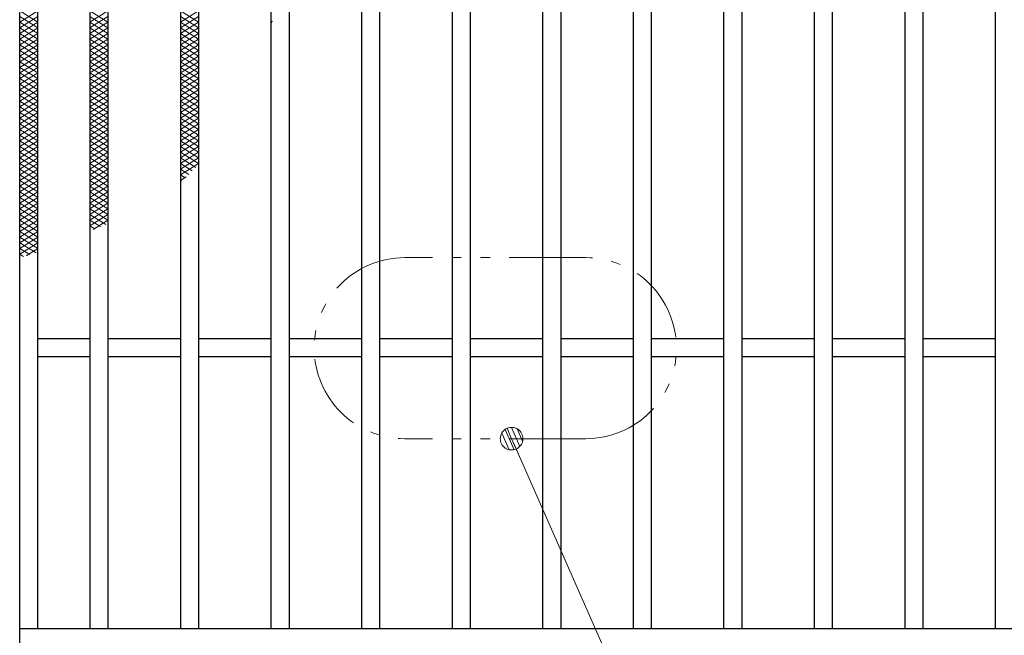
# Model space of a CAD drawing. Units: millimetres. Extents: x -1050 to 1050, y -743 to 742.
# Drawn here: x -663 to -445, y 239 to 375 of the extents above; entities that cross this region are included whole.
import ezdxf

# ---------------------------------------------------------------- set-up
doc = ezdxf.new("R2010")
doc.units = ezdxf.units.MM
doc.header["$LTSCALE"] = 5
doc.linetypes.add('JWW_PHANTOM1', pattern=[6.773333, 3.386667, -0.846667, 0.423333, -0.846667, 0.423333, -0.846667])
for name, color, linetype in [('ハッチング', 7, 'Continuous'), ('寸法注釈', 7, 'Continuous'), ('想像線', 7, 'Continuous'), ('蓋', 7, 'Continuous')]:
    doc.layers.add(name, color=color, linetype=linetype)

# ---------------------------------------------------------------- blocks, each defined once
blk = doc.blocks.new('_Dot_0-1_')
at = {"layer": '寸法注釈', "color": 5, "linetype": 'Continuous', "lineweight": 5}
for p, q in [((-0.213, 0.452), (-0.268, 0.422)), ((-0.155, 0.476), (-0.213, 0.452)), ((-0.094, 0.491), (-0.155, 0.476)), ((-0.031, 0.499), (-0.094, 0.491)), ((0.031, 0.499), (-0.031, 0.499)), ((0.094, 0.491), (0.031, 0.499)), ((0.155, 0.476), (0.094, 0.491)), ((0.213, 0.452), (0.155, 0.476)), ((0.268, 0.422), (0.213, 0.452)), ((-0.5, 0), (-1, 0)), ((-0.496, 0.063), (-0.5, 0)), ((-0.5, 0), (-0.496, -0.063)), ((0, 0), (-0.5, 0)), ((-0.5, 0), (0, 0)), ((-0.484, 0.124), (-0.496, 0.063)), ((-0.465, 0.184), (-0.484, 0.124)), ((-0.438, 0.241), (-0.465, 0.184)), ((-0.405, 0.294), (-0.438, 0.241)), ((-0.364, 0.342), (-0.405, 0.294)), ((-0.319, 0.385), (-0.364, 0.342)), ((-0.268, 0.422), (-0.319, 0.385)), ((0.5, 0), (0, 0)), ((0, 0), (0, 0)), ((0, 0), (0, 0)), ((0, 0), (0, 0)), ((0, 0), (0, 0)), ((0, 0), (0, 0)), ((0, 0), (0, 0)), ((0, 0), (0, 0)), ((0, 0), (0, 0)), ((0, 0), (0, 0)), ((0, 0), (0, 0)), ((0, 0), (0, 0)), ((0, 0), (0, 0)), ((0, 0), (0, 0)), ((0, 0), (0, 0)), ((0, 0), (0, 0)), ((0, 0), (0, 0)), ((0, 0), (0, 0)), ((0, 0), (0, 0)), ((0, 0), (0, 0)), ((0, 0), (0, 0)), ((0, 0), (0, 0)), ((0, 0), (0, 0)), ((0, 0), (0, 0)), ((0, 0), (0, 0)), ((0, 0), (0, 0)), ((0, 0), (0, 0)), ((0, 0), (0, 0)), ((0, 0), (0, 0)), ((0, 0), (0, 0)), ((0, 0), (0, 0)), ((0, 0), (0, 0)), ((0, 0), (0, 0)), ((0, 0), (0, 0)), ((0, 0), (0, 0)), ((0, 0), (0, 0)), ((0, 0), (0, 0)), ((0, 0), (0, 0)), ((0, 0), (0, 0)), ((0, 0), (0, 0)), ((0, 0), (0, 0)), ((0, 0), (0, 0)), ((0, 0), (0, 0)), ((0, 0), (0, 0)), ((0, 0), (0, 0)), ((0, 0), (0, 0)), ((0, 0), (0, 0)), ((0, 0), (0, 0)), ((0, 0), (0, 0)), ((0, 0), (0, 0)), ((0, 0), (0, 0)), ((0, 0), (0.5, 0)), ((0.319, 0.385), (0.268, 0.422)), ((0.364, 0.342), (0.319, 0.385)), ((0.405, 0.294), (0.364, 0.342)), ((0.438, 0.241), (0.405, 0.294)), ((0.465, 0.184), (0.438, 0.241)), ((0.484, 0.124), (0.465, 0.184)), ((0.496, 0.063), (0.484, 0.124)), ((0.5, 0), (0.496, 0.063)), ((-0.496, -0.063), (-0.484, -0.124)), ((-0.484, -0.124), (-0.465, -0.184)), ((-0.465, -0.184), (-0.438, -0.241)), ((-0.438, -0.241), (-0.405, -0.294)), ((-0.405, -0.294), (-0.364, -0.342)), ((-0.364, -0.342), (-0.319, -0.385)), ((-0.319, -0.385), (-0.268, -0.422)), ((-0.268, -0.422), (-0.213, -0.452)), ((0.213, -0.452), (0.268, -0.422)), ((0.268, -0.422), (0.319, -0.385)), ((0.319, -0.385), (0.364, -0.342)), ((0.364, -0.342), (0.405, -0.294)), ((0.405, -0.294), (0.438, -0.241)), ((0.438, -0.241), (0.465, -0.184)), ((0.465, -0.184), (0.484, -0.124)), ((0.484, -0.124), (0.496, -0.063)), ((0.496, -0.063), (0.5, 0)), ((-0.213, -0.452), (-0.155, -0.476)), ((-0.155, -0.476), (-0.094, -0.491)), ((-0.094, -0.491), (-0.031, -0.499)), ((-0.031, -0.499), (0.031, -0.499)), ((0.031, -0.499), (0.094, -0.491)), ((0.094, -0.491), (0.155, -0.476)), ((0.155, -0.476), (0.213, -0.452))]:
    blk.add_line(p, q, dxfattribs=at)
at = {"layer": '寸法注釈', "color": 5, "linetype": 'Continuous', "lineweight": 20}
for p, q in [((0.489, 0.1), (-0.489, 0.1)), ((0.399, 0.3), (-0.399, 0.3)), ((0.458, -0.199), (-0.458, -0.199)), ((0.3, -0.399), (-0.3, -0.399))]:
    blk.add_line(p, q, dxfattribs=at)

msp = doc.modelspace()

# ---------------------------------------------------------------- linework, layer by layer
at = {"layer": 'ハッチング', "color": 4, "linetype": 'Continuous', "lineweight": 15}
for p, q in [((-662.86, 376.97), (-658.86, 374.47)), ((-662.86, 374.47), (-658.86, 376.97)), ((-647.36, 374.47), (-643.36, 376.97)), ((-647.36, 376.97), (-643.36, 374.47)), ((-627.36, 374.47), (-623.36, 376.97)), ((-627.36, 376.97), (-623.36, 374.47)), ((-662.86, 375.72), (-658.86, 373.22)), ((-662.86, 373.22), (-658.86, 375.72)), ((-662.86, 374.47), (-658.86, 371.97)), ((-662.86, 371.97), (-658.86, 374.47)), ((-647.36, 373.22), (-643.36, 375.72)), ((-647.36, 375.72), (-643.36, 373.22)), ((-647.36, 371.97), (-643.36, 374.47)), ((-647.36, 374.47), (-643.36, 371.97)), ((-627.36, 373.22), (-623.36, 375.72)), ((-627.36, 375.72), (-623.36, 373.22)), ((-627.36, 371.97), (-623.36, 374.47)), ((-627.36, 374.47), (-623.36, 371.97)), ((-607.36, 374.47), (-607.03, 374.68)), ((-607.36, 374.47), (-607.19, 374.37)), ((-662.86, 373.22), (-658.86, 370.72)), ((-662.86, 370.72), (-658.86, 373.22)), ((-662.86, 371.97), (-658.86, 369.47)), ((-662.86, 369.47), (-658.86, 371.97)), ((-647.36, 370.72), (-643.36, 373.22)), ((-647.36, 373.22), (-643.36, 370.72)), ((-647.36, 369.47), (-643.36, 371.97)), ((-647.36, 371.97), (-643.36, 369.47)), ((-627.36, 370.72), (-623.36, 373.22)), ((-627.36, 373.22), (-623.36, 370.72)), ((-627.36, 369.47), (-623.36, 371.97)), ((-627.36, 371.97), (-623.36, 369.47)), ((-662.86, 370.72), (-658.86, 368.22)), ((-662.86, 368.22), (-658.86, 370.72)), ((-647.36, 368.22), (-643.36, 370.72)), ((-647.36, 370.72), (-643.36, 368.22)), ((-627.36, 368.22), (-623.36, 370.72)), ((-627.36, 370.72), (-623.36, 368.22)), ((-662.86, 369.47), (-658.86, 366.97)), ((-662.86, 366.97), (-658.86, 369.47)), ((-662.86, 368.22), (-658.86, 365.72)), ((-662.86, 365.72), (-658.86, 368.22)), ((-647.36, 366.97), (-643.36, 369.47)), ((-647.36, 369.47), (-643.36, 366.97)), ((-647.36, 365.72), (-643.36, 368.22)), ((-647.36, 368.22), (-643.36, 365.72)), ((-627.36, 366.97), (-623.36, 369.47)), ((-627.36, 369.47), (-623.36, 366.97)), ((-627.36, 365.72), (-623.36, 368.22)), ((-627.36, 368.22), (-623.36, 365.72)), ((-662.86, 366.97), (-658.86, 364.47)), ((-662.86, 364.47), (-658.86, 366.97)), ((-662.86, 365.72), (-658.86, 363.22)), ((-662.86, 363.22), (-658.86, 365.72)), ((-647.36, 364.47), (-643.36, 366.97)), ((-647.36, 366.97), (-643.36, 364.47)), ((-647.36, 363.22), (-643.36, 365.72)), ((-647.36, 365.72), (-643.36, 363.22)), ((-627.36, 364.47), (-623.36, 366.97)), ((-627.36, 366.97), (-623.36, 364.47)), ((-627.36, 363.22), (-623.36, 365.72)), ((-627.36, 365.72), (-623.36, 363.22)), ((-662.86, 364.47), (-658.86, 361.97)), ((-662.86, 361.97), (-658.86, 364.47)), ((-647.36, 361.97), (-643.36, 364.47)), ((-647.36, 364.47), (-643.36, 361.97)), ((-627.36, 361.97), (-623.36, 364.47)), ((-627.36, 364.47), (-623.36, 361.97)), ((-662.86, 363.22), (-658.86, 360.72)), ((-662.86, 360.72), (-658.86, 363.22)), ((-662.86, 361.97), (-658.86, 359.47)), ((-662.86, 359.47), (-658.86, 361.97)), ((-647.36, 360.72), (-643.36, 363.22)), ((-647.36, 363.22), (-643.36, 360.72)), ((-647.36, 359.47), (-643.36, 361.97)), ((-647.36, 361.97), (-643.36, 359.47)), ((-627.36, 360.72), (-623.36, 363.22)), ((-627.36, 363.22), (-623.36, 360.72)), ((-627.36, 359.47), (-623.36, 361.97)), ((-627.36, 361.97), (-623.36, 359.47)), ((-662.86, 360.72), (-658.86, 358.22)), ((-662.86, 358.22), (-658.86, 360.72)), ((-662.86, 359.47), (-658.86, 356.97)), ((-662.86, 356.97), (-658.86, 359.47)), ((-647.36, 358.22), (-643.36, 360.72)), ((-647.36, 360.72), (-643.36, 358.22)), ((-647.36, 356.97), (-643.36, 359.47)), ((-647.36, 359.47), (-643.36, 356.97)), ((-627.36, 358.22), (-623.36, 360.72)), ((-627.36, 360.72), (-623.36, 358.22)), ((-627.36, 356.97), (-623.36, 359.47)), ((-627.36, 359.47), (-623.36, 356.97)), ((-662.86, 358.22), (-658.86, 355.72)), ((-662.86, 355.72), (-658.86, 358.22)), ((-662.86, 356.97), (-658.86, 354.47)), ((-662.86, 354.47), (-658.86, 356.97)), ((-647.36, 355.72), (-643.36, 358.22)), ((-647.36, 358.22), (-643.36, 355.72)), ((-647.36, 354.47), (-643.36, 356.97)), ((-647.36, 356.97), (-643.36, 354.47)), ((-627.36, 355.72), (-623.36, 358.22)), ((-627.36, 358.22), (-623.36, 355.72)), ((-627.36, 354.47), (-623.36, 356.97)), ((-627.36, 356.97), (-623.36, 354.47)), ((-662.86, 355.72), (-658.86, 353.22)), ((-662.86, 353.22), (-658.86, 355.72)), ((-647.36, 353.22), (-643.36, 355.72)), ((-647.36, 355.72), (-643.36, 353.22)), ((-627.36, 353.22), (-623.36, 355.72)), ((-627.36, 355.72), (-623.36, 353.22)), ((-662.86, 354.47), (-658.86, 351.97)), ((-662.86, 351.97), (-658.86, 354.47)), ((-662.86, 353.22), (-658.86, 350.72)), ((-662.86, 350.72), (-658.86, 353.22)), ((-647.36, 351.97), (-643.36, 354.47)), ((-647.36, 354.47), (-643.36, 351.97)), ((-647.36, 350.72), (-643.36, 353.22)), ((-647.36, 353.22), (-643.36, 350.72)), ((-627.36, 351.97), (-623.36, 354.47)), ((-627.36, 354.47), (-623.36, 351.97)), ((-627.36, 350.72), (-623.36, 353.22)), ((-627.36, 353.22), (-623.36, 350.72)), ((-662.86, 351.97), (-658.86, 349.47)), ((-662.86, 349.47), (-658.86, 351.97)), ((-662.86, 350.72), (-658.86, 348.22)), ((-662.86, 348.22), (-658.86, 350.72)), ((-647.36, 349.47), (-643.36, 351.97)), ((-647.36, 351.97), (-643.36, 349.47)), ((-647.36, 348.22), (-643.36, 350.72)), ((-647.36, 350.72), (-643.36, 348.22)), ((-627.36, 349.47), (-623.36, 351.97)), ((-627.36, 351.97), (-623.36, 349.47)), ((-627.36, 348.22), (-623.36, 350.72)), ((-627.36, 350.72), (-623.36, 348.22)), ((-662.86, 349.47), (-658.86, 346.97)), ((-662.86, 346.97), (-658.86, 349.47)), ((-662.86, 348.22), (-658.86, 345.72)), ((-662.86, 345.72), (-658.86, 348.22)), ((-647.36, 346.97), (-643.36, 349.47)), ((-647.36, 349.47), (-643.36, 346.97)), ((-647.36, 345.72), (-643.36, 348.22)), ((-647.36, 348.22), (-643.36, 345.72)), ((-627.36, 346.97), (-623.36, 349.47)), ((-627.36, 349.47), (-623.36, 346.97)), ((-627.36, 345.72), (-623.36, 348.22)), ((-627.36, 348.22), (-623.36, 345.72)), ((-662.86, 346.97), (-658.86, 344.47)), ((-662.86, 344.47), (-658.86, 346.97)), ((-647.36, 344.47), (-643.36, 346.97)), ((-647.36, 346.97), (-643.36, 344.47)), ((-627.36, 344.47), (-623.36, 346.97)), ((-627.36, 346.97), (-623.36, 344.47)), ((-662.86, 345.72), (-658.86, 343.22)), ((-662.86, 343.22), (-658.86, 345.72)), ((-662.86, 344.47), (-658.86, 341.97)), ((-662.86, 341.97), (-658.86, 344.47)), ((-647.36, 343.22), (-643.36, 345.72)), ((-647.36, 345.72), (-643.36, 343.22)), ((-647.36, 341.97), (-643.36, 344.47)), ((-647.36, 344.47), (-643.36, 341.97)), ((-627.36, 343.22), (-623.36, 345.72)), ((-627.36, 345.72), (-623.36, 343.22)), ((-627.36, 341.97), (-623.36, 344.47)), ((-627.36, 344.47), (-623.99, 342.37)), ((-662.86, 343.22), (-658.86, 340.72)), ((-662.86, 340.72), (-658.86, 343.22)), ((-662.86, 341.97), (-658.86, 339.47)), ((-662.86, 339.47), (-658.86, 341.97)), ((-647.36, 340.72), (-643.36, 343.22)), ((-647.36, 343.22), (-643.36, 340.72)), ((-647.36, 339.47), (-643.36, 341.97)), ((-647.36, 341.97), (-643.36, 339.47)), ((-627.36, 340.72), (-623.36, 343.22)), ((-627.36, 343.22), (-624.74, 341.59)), ((-627.36, 341.97), (-625.52, 340.82)), ((-662.86, 340.72), (-658.86, 338.22)), ((-662.86, 338.22), (-658.86, 340.72)), ((-662.86, 339.47), (-658.86, 336.97)), ((-662.86, 336.97), (-658.86, 339.47)), ((-647.36, 338.22), (-643.36, 340.72)), ((-647.36, 340.72), (-643.36, 338.22)), ((-647.36, 336.97), (-643.36, 339.47)), ((-647.36, 339.47), (-643.36, 336.97)), ((-627.36, 340.72), (-626.32, 340.07)), ((-627.36, 339.47), (-626.12, 340.25)), ((-627.36, 339.47), (-627.15, 339.34)), ((-662.86, 338.22), (-658.86, 335.72)), ((-662.86, 335.72), (-658.86, 338.22)), ((-647.36, 335.72), (-643.36, 338.22)), ((-647.36, 338.22), (-643.36, 335.72)), ((-662.86, 336.97), (-658.86, 334.47)), ((-662.86, 334.47), (-658.86, 336.97)), ((-662.86, 335.72), (-658.86, 333.22)), ((-662.86, 333.22), (-658.86, 335.72)), ((-647.36, 334.47), (-643.36, 336.97)), ((-647.36, 336.97), (-643.36, 334.47)), ((-647.36, 333.22), (-643.36, 335.72)), ((-647.36, 335.72), (-643.36, 333.22)), ((-662.86, 334.47), (-658.86, 331.97)), ((-662.86, 331.97), (-658.86, 334.47)), ((-662.86, 333.22), (-658.86, 330.72)), ((-662.86, 330.72), (-658.86, 333.22)), ((-647.36, 331.97), (-643.36, 334.47)), ((-647.36, 334.47), (-643.36, 331.97)), ((-647.36, 330.72), (-643.36, 333.22)), ((-647.36, 333.22), (-643.36, 330.72)), ((-662.86, 331.97), (-658.86, 329.47)), ((-662.86, 329.47), (-658.86, 331.97)), ((-662.86, 330.72), (-658.86, 328.22)), ((-662.86, 328.22), (-658.86, 330.72)), ((-647.36, 329.47), (-643.36, 331.97)), ((-647.36, 331.97), (-643.81, 329.75)), ((-647.36, 330.72), (-645.04, 329.27)), ((-646.66, 328.66), (-643.36, 330.72)), ((-662.86, 329.47), (-658.86, 326.97)), ((-662.86, 326.97), (-658.86, 329.47)), ((-647.36, 329.47), (-646.29, 328.8)), ((-662.86, 328.22), (-658.86, 325.72)), ((-662.86, 325.72), (-658.86, 328.22)), ((-662.86, 326.97), (-658.86, 324.47)), ((-662.86, 324.47), (-658.86, 326.97)), ((-662.86, 325.72), (-659.23, 323.45)), ((-662.86, 323.22), (-658.86, 325.72)), ((-662.86, 324.47), (-660.63, 323.08)), ((-661.46, 322.85), (-658.86, 324.47)), ((-662.86, 323.22), (-662.02, 322.7))]:
    msp.add_line(p, q, dxfattribs=at)
at = {"layer": '寸法注釈', "color": 2, "linetype": 'Continuous', "lineweight": 18}
msp.add_line((-452.72, 52.05), (-553.79, 281.5), dxfattribs=at)
at = {"layer": '想像線', "color": 4, "linetype": 'JWW_PHANTOM1', "lineweight": 15}
for p, q in [((-537.8, 322.42), (-577.8, 322.42)), ((-537.8, 282.42), (-577.8, 282.42))]:
    msp.add_line(p, q, dxfattribs=at)
for centre, start, end in [((-577.8, 302.42), 90, 270), ((-537.8, 302.42), 270, 90)]:
    msp.add_arc(centre, 20, start, end, dxfattribs=at)
at = {"layer": '蓋', "color": 5, "linetype": 'Continuous', "lineweight": 25}
for p, q in [((-662.86, 210.47), (-662.86, 494.47)), ((-658.86, 240.47), (-658.86, 464.47)), ((-658.86, 240.47), (-658.86, 464.47)), ((-647.36, 464.47), (-647.36, 240.47)), ((-643.36, 464.47), (-643.36, 240.47)), ((-627.36, 464.47), (-627.36, 240.47)), ((-623.36, 464.47), (-623.36, 240.47)), ((-607.36, 464.47), (-607.36, 240.47)), ((-603.36, 464.47), (-603.36, 240.47)), ((-587.36, 464.47), (-587.36, 240.47)), ((-583.36, 464.47), (-583.36, 240.47)), ((-567.36, 464.47), (-567.36, 240.47)), ((-563.36, 464.47), (-563.36, 240.47)), ((-547.36, 464.47), (-547.36, 240.47)), ((-543.36, 464.47), (-543.36, 240.47)), ((-527.36, 464.47), (-527.36, 240.47)), ((-523.36, 464.47), (-523.36, 240.47)), ((-507.36, 464.47), (-507.36, 240.47)), ((-503.36, 464.47), (-503.36, 240.47)), ((-487.36, 464.47), (-487.36, 240.47)), ((-483.36, 464.47), (-483.36, 240.47)), ((-467.36, 464.47), (-467.36, 240.47)), ((-463.36, 464.47), (-463.36, 240.47)), ((-447.36, 464.47), (-447.36, 240.47)), ((-647.36, 304.47), (-658.86, 304.47)), ((-627.36, 304.47), (-643.36, 304.47)), ((-607.36, 304.47), (-623.36, 304.47)), ((-587.36, 304.47), (-603.36, 304.47)), ((-567.36, 304.47), (-583.36, 304.47)), ((-547.36, 304.47), (-563.36, 304.47)), ((-527.36, 304.47), (-543.36, 304.47)), ((-507.36, 304.47), (-523.36, 304.47)), ((-487.36, 304.47), (-503.36, 304.47)), ((-467.36, 304.47), (-483.36, 304.47)), ((-447.36, 304.47), (-463.36, 304.47)), ((-647.36, 300.47), (-658.86, 300.47)), ((-627.36, 300.47), (-643.36, 300.47)), ((-607.36, 300.47), (-623.36, 300.47)), ((-587.36, 300.47), (-603.36, 300.47)), ((-567.36, 300.47), (-583.36, 300.47)), ((-547.36, 300.47), (-563.36, 300.47)), ((-527.36, 300.47), (-543.36, 300.47)), ((-507.36, 300.47), (-523.36, 300.47)), ((-487.36, 300.47), (-503.36, 300.47)), ((-467.36, 300.47), (-483.36, 300.47)), ((-447.36, 300.47), (-463.36, 300.47)), ((-662.86, 240.47), (332.14, 240.47))]:
    msp.add_line(p, q, dxfattribs=at)

# ---------------------------------------------------------------- block references
at = {"layer": '寸法注釈', "color": 2, "linetype": 'Continuous', "lineweight": 18, "xscale": 5, "yscale": 5, "rotation": 113.7742563715009}
msp.add_blockref('_Dot_0-1_', (-554.2, 282.42), dxfattribs=at)

doc.saveas('drawing.dxf')
